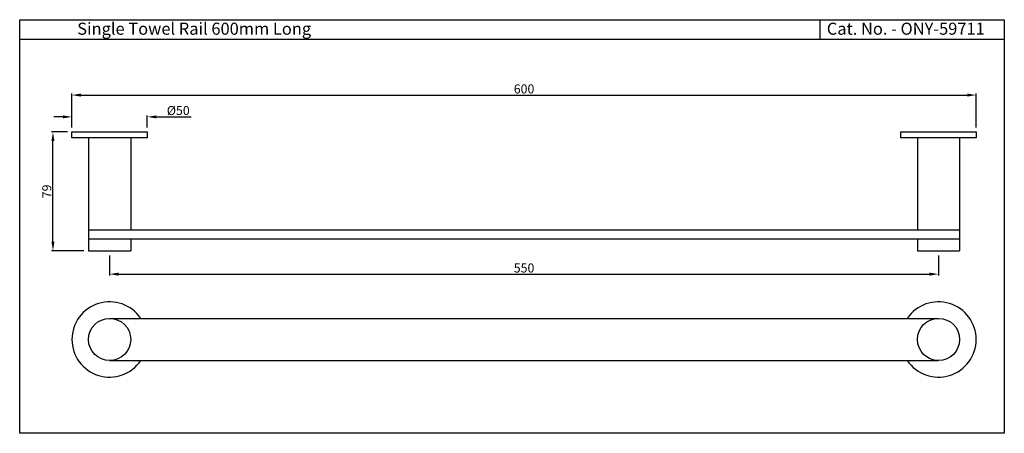
# Model space of a CAD drawing. Units: inches. Extents: x 4955 to 5608, y 681 to 955.
import ezdxf

# ---------------------------------------------------------------- set-up
doc = ezdxf.new("R2010")
doc.units = ezdxf.units.IN
doc.header["$MEASUREMENT"] = 0
doc.styles.get("Standard").update_dxf_attribs({"font": 'segoeui.ttf'})
doc.dimstyles.get("Standard").update_dxf_attribs({"dimtxt": 4, "dimasz": 4, "dimexe": 1, "dimexo": 3, "dimgap": 1, "dimtad": 1, "dimdec": 1, "dimdsep": 46, "dimtxsty": 'Standard', "dimcen": 0.09, "dimadec": 1, "dimazin": 2, "dimtfac": 1, "dimtdec": 1, "dimtofl": 0, "dimtmove": 0, "dimatfit": 1, "dimfxl": 0, "dimtolj": 1, "dimtzin": 0, "dimarcsym": 0})

# ---------------------------------------------------------------- blocks, each defined once
blk = doc.blocks.new('*D1')
at = {"color": 0, "lineweight": -2, "transparency": 16777216}
for p, q in [((4986.75, 880.71), (4976.17, 880.71)), ((4977.17, 807.71), (4977.17, 874.71)), ((4997.75, 801.71), (4976.17, 801.71))]:
    blk.add_line(p, q, dxfattribs=at)
at = {"color": 0, "transparency": 16777216}
for points in [[(4976.17, 874.71), (4978.17, 874.71), (4977.17, 880.71)], [(4976.17, 807.71), (4978.17, 807.71), (4977.17, 801.71)]]:
    blk.add_solid(points, dxfattribs=at)
at = {"layer": 'Defpoints', "color": 0, "transparency": 16777216}
for p in [(4977.17, 880.71), (4989.75, 880.71), (5000.75, 801.71)]:
    blk.add_point(p, dxfattribs=at)
at = {"color": 0, "transparency": 16777216, "insert": (4973.07, 841.21), "char_height": 6, "attachment_point": 5, "rotation": 90}
blk.add_mtext('\\A1;79', dxfattribs=at)
blk = doc.blocks.new('*D2')
at = {"color": 0, "lineweight": -2, "transparency": 16777216}
for p, q in [((4983.75, 890.69), (4977.75, 890.69)), ((4989.75, 883.71), (4989.75, 891.69)), ((5039.75, 883.71), (5039.75, 891.69)), ((5045.75, 890.69), (5068.78, 890.69))]:
    blk.add_line(p, q, dxfattribs=at)
at = {"color": 0, "transparency": 16777216}
for points in [[(4983.75, 891.69), (4983.75, 889.69), (4989.75, 890.69)], [(5045.75, 891.69), (5045.75, 889.69), (5039.75, 890.69)]]:
    blk.add_solid(points, dxfattribs=at)
at = {"layer": 'Defpoints', "color": 0, "transparency": 16777216}
for p in [(5039.75, 890.69), (4989.75, 880.71), (5039.75, 880.71)]:
    blk.add_point(p, dxfattribs=at)
at = {"color": 0, "transparency": 16777216, "insert": (5060.3, 894.91), "char_height": 6, "attachment_point": 5}
blk.add_mtext('\\A1;%%C50', dxfattribs=at)
blk = doc.blocks.new('*D3')
at = {"color": 0, "lineweight": -2, "transparency": 16777216}
for p, q in [((4989.75, 883.71), (4989.75, 906.17)), ((4995.75, 905.17), (5583.75, 905.17)), ((5589.75, 883.71), (5589.75, 906.17))]:
    blk.add_line(p, q, dxfattribs=at)
at = {"color": 0, "transparency": 16777216}
for points in [[(4995.75, 906.17), (4995.75, 904.17), (4989.75, 905.17)], [(5583.75, 906.17), (5583.75, 904.17), (5589.75, 905.17)]]:
    blk.add_solid(points, dxfattribs=at)
at = {"layer": 'Defpoints', "color": 0, "transparency": 16777216}
for p in [(5589.75, 905.17), (4989.75, 880.71), (5589.75, 880.71)]:
    blk.add_point(p, dxfattribs=at)
at = {"color": 0, "transparency": 16777216, "insert": (5289.75, 909.27), "char_height": 6, "attachment_point": 5}
blk.add_mtext('\\A1;600', dxfattribs=at)
blk = doc.blocks.new('*D4')
at = {"color": 0, "lineweight": -2, "transparency": 16777216}
for p, q in [((5014.75, 798.71), (5014.75, 785.25)), ((5564.75, 798.71), (5564.75, 785.25)), ((5020.75, 786.25), (5558.75, 786.25))]:
    blk.add_line(p, q, dxfattribs=at)
at = {"color": 0, "transparency": 16777216}
for points in [[(5020.75, 787.25), (5020.75, 785.25), (5014.75, 786.25)], [(5558.75, 787.25), (5558.75, 785.25), (5564.75, 786.25)]]:
    blk.add_solid(points, dxfattribs=at)
at = {"layer": 'Defpoints', "color": 0, "transparency": 16777216}
for p in [(5014.75, 801.71), (5564.75, 801.71), (5564.75, 786.25)]:
    blk.add_point(p, dxfattribs=at)
at = {"color": 0, "transparency": 16777216, "insert": (5289.75, 790.35), "char_height": 6, "attachment_point": 5}
blk.add_mtext('\\A1;550', dxfattribs=at)

msp = doc.modelspace()

# ---------------------------------------------------------------- linework, layer by layer
for p, q in [((5486.21, 942.17), (5486.21, 955.25)), ((5608.39, 942.17), (4955.1, 942.17)), ((4989.75, 880.71), (5039.75, 880.71)), ((4989.75, 876.71), (4989.75, 880.71)), ((5039.75, 876.71), (4989.75, 876.71)), ((5000.75, 876.71), (5000.75, 801.71)), ((5028.75, 876.71), (5028.75, 815.71)), ((5039.75, 880.71), (5039.75, 876.71)), ((5539.75, 880.71), (5589.75, 880.71)), ((5539.75, 876.71), (5539.75, 880.71)), ((5589.75, 876.71), (5539.75, 876.71)), ((5550.75, 876.71), (5550.75, 815.71)), ((5578.75, 876.71), (5578.75, 801.71)), ((5589.75, 880.71), (5589.75, 876.71)), ((5000.75, 815.71), (5578.75, 815.71)), ((5000.75, 809.71), (5578.75, 809.71)), ((5028.75, 809.71), (5028.75, 801.71)), ((5550.75, 809.71), (5550.75, 801.71)), ((5000.75, 801.71), (5028.75, 801.71)), ((5550.75, 801.71), (5578.75, 801.71)), ((5014.75, 756.88), (5564.75, 756.88)), ((5014.75, 728.88), (5564.75, 728.88))]:
    msp.add_line(p, q)
msp.add_lwpolyline([(4955.1, 955.25), (5608.39, 955.25), (5608.39, 680.54), (4955.1, 680.54)], close=True)
for centre in [(5014.75, 742.88), (5564.75, 742.88)]:
    msp.add_circle(centre, 14)
for centre, start, end in [((5014.75, 742.88), 34.0558, 325.9442), ((5564.75, 742.88), 214.0558, 145.9442)]:
    msp.add_arc(centre, 25, start, end)

# ---------------------------------------------------------------- texts
for s, p in [('Single Towel Rail 600mm Long', (4993.27, 945.25)), ('Cat. No. - ONY-59711', (5490.62, 945.25))]:
    msp.add_text(s, height=8).set_placement(p)

# ---------------------------------------------------------------- dimensions: what is measured, and where the dimension line sits
for base, p1, p2, picture, middle in [((5589.75, 905.17), (4989.75, 880.71), (5589.75, 880.71), '*D3', (5289.75, 909.27)), ((5564.75, 786.25), (5014.75, 801.71), (5564.75, 801.71), '*D4', (5289.75, 790.35))]:
    dim = msp.add_linear_dim(base=base, p1=p1, p2=p2, dimstyle='Standard', override={"dimtxt": 6, "dimasz": 6})
    dim.commit()
    dim.dimension.update_dxf_attribs({"geometry": picture, "text_midpoint": middle})
dim = msp.add_linear_dim(base=(5039.75, 890.69), p1=(4989.75, 880.71), p2=(5039.75, 880.71), text='%%C<>', dimstyle='Standard', override={"dimtxt": 6, "dimasz": 6})
dim.commit()
dim.dimension.update_dxf_attribs({"geometry": '*D2', "text_midpoint": (5060.3, 890.69), "dimtype": 160})
dim = msp.add_linear_dim(base=(4977.17, 880.71), p1=(5000.75, 801.71), p2=(4989.75, 880.71), angle=90, dimstyle='Standard', override={"dimtxt": 6, "dimasz": 6})
dim.commit()
dim.dimension.update_dxf_attribs({"geometry": '*D1', "text_midpoint": (4973.07, 841.21)})

doc.saveas('drawing.dxf')
